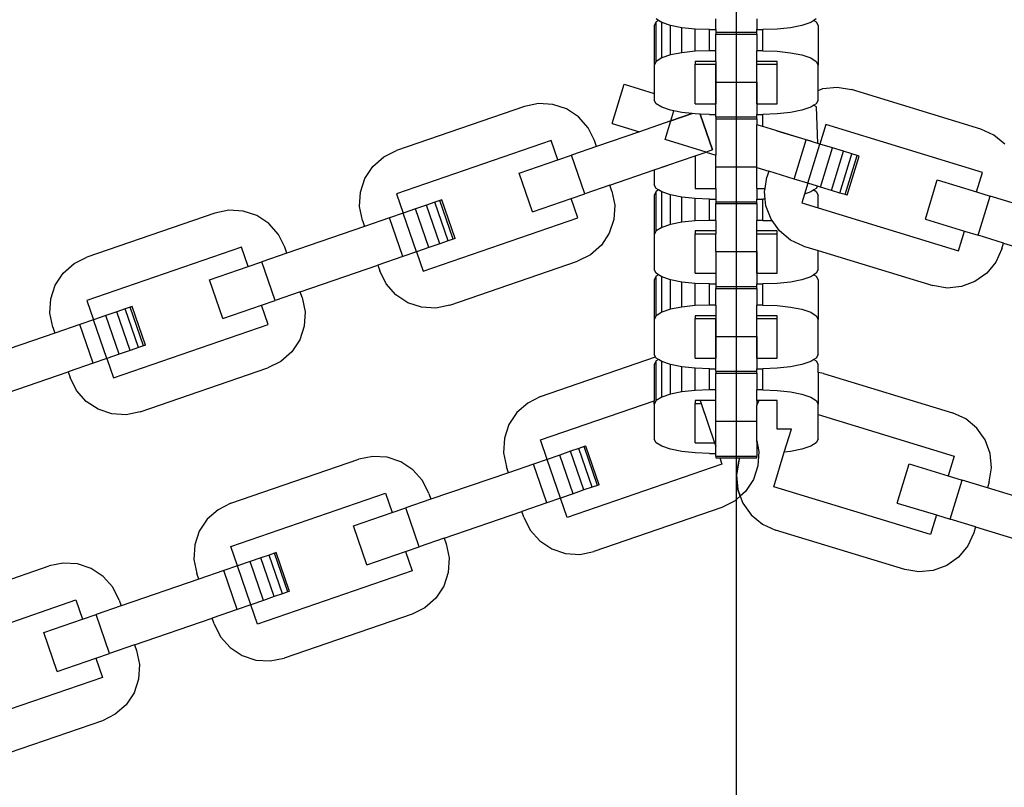
# Model space of a CAD drawing. Units: millimetres. Extents: x -11409 to 10600, y -16535 to 14169.
# Drawn here: x -895 to -795, y -12299 to -12222 of the extents above; entities that cross this region are included whole.
import ezdxf

# ---------------------------------------------------------------- set-up
doc = ezdxf.new("R2010")
doc.units = ezdxf.units.MM

msp = doc.modelspace()

# ---------------------------------------------------------------- linework, layer by layer
for p, q in [((-822.154, -12176.748), (-822.154, -12409.656)), ((-830.239, -12221.873), (-830.43, -12222.247)), ((-830.43, -12222.247), (-830.43, -12226.244)), ((-830.009, -12221.729), (-830.239, -12221.585)), ((-830.009, -12221.729), (-830.239, -12221.873)), ((-830.239, -12225.87), (-830.239, -12221.873)), ((-829.681, -12221.933), (-830.009, -12221.729)), ((-828.793, -12222.233), (-829.681, -12221.933)), ((-829.681, -12225.521), (-829.681, -12221.933)), ((-827.636, -12222.463), (-828.793, -12222.233)), ((-828.793, -12225.222), (-828.793, -12222.233)), ((-824.223, -12222.656), (-824.223, -12221.585)), ((-820.085, -12221.585), (-820.085, -12222.656)), ((-815.514, -12222.233), (-816.671, -12222.463)), ((-814.626, -12221.933), (-815.514, -12222.233)), ((-814.299, -12221.729), (-814.626, -12221.933)), ((-814.068, -12221.585), (-814.299, -12221.729)), ((-814.299, -12221.729), (-814.068, -12221.873)), ((-814.068, -12221.873), (-813.878, -12222.247)), ((-813.878, -12222.247), (-813.878, -12226.244)), ((-826.289, -12222.607), (-827.636, -12222.463)), ((-827.636, -12224.992), (-827.636, -12222.463)), ((-824.843, -12222.656), (-826.289, -12222.607)), ((-826.289, -12224.848), (-826.289, -12222.607)), ((-824.843, -12222.656), (-824.223, -12222.656)), ((-824.843, -12224.798), (-824.843, -12222.656)), ((-824.223, -12222.656), (-824.223, -12222.922)), ((-824.223, -12222.922), (-824.223, -12223.112)), ((-824.223, -12222.922), (-820.085, -12222.922)), ((-824.223, -12223.112), (-820.085, -12223.112)), ((-824.223, -12224.798), (-824.223, -12223.112)), ((-820.085, -12222.656), (-819.464, -12222.656)), ((-820.085, -12222.922), (-820.085, -12222.656)), ((-820.085, -12223.112), (-820.085, -12222.922)), ((-820.085, -12223.112), (-820.085, -12224.798)), ((-818.018, -12222.607), (-819.464, -12222.656)), ((-819.464, -12224.798), (-819.464, -12222.656)), ((-816.671, -12222.463), (-818.018, -12222.607)), ((-828.793, -12225.222), (-829.681, -12225.521)), ((-827.636, -12224.992), (-828.793, -12225.222)), ((-826.289, -12224.848), (-827.636, -12224.992)), ((-824.843, -12224.798), (-826.289, -12224.848)), ((-824.223, -12224.798), (-824.843, -12224.798)), ((-824.223, -12225.869), (-824.223, -12224.798)), ((-819.464, -12224.798), (-820.085, -12224.798)), ((-820.085, -12225.869), (-820.085, -12224.798)), ((-819.464, -12224.798), (-818.018, -12224.848)), ((-818.018, -12224.848), (-816.671, -12224.992)), ((-816.671, -12224.992), (-815.514, -12225.222)), ((-815.514, -12225.222), (-814.626, -12225.521)), ((-830.239, -12225.87), (-830.43, -12226.244)), ((-830.43, -12226.244), (-830.43, -12229.111)), ((-829.681, -12225.521), (-830.239, -12225.87)), ((-824.223, -12225.869), (-826.292, -12225.869)), ((-826.292, -12225.869), (-826.292, -12226.156)), ((-826.292, -12226.156), (-824.223, -12226.156)), ((-826.292, -12230.153), (-826.292, -12226.156)), ((-824.223, -12225.869), (-824.223, -12226.156)), ((-824.223, -12227.956), (-824.223, -12226.156)), ((-824.223, -12226.156), (-824.223, -12230.153)), ((-818.016, -12225.869), (-820.085, -12225.869)), ((-820.085, -12226.156), (-820.085, -12225.869)), ((-820.085, -12226.156), (-818.016, -12226.156)), ((-820.085, -12227.956), (-820.085, -12226.156)), ((-820.085, -12230.153), (-820.085, -12226.156)), ((-818.016, -12226.156), (-818.016, -12225.869)), ((-818.016, -12230.153), (-818.016, -12226.156)), ((-814.626, -12225.521), (-814.068, -12225.87)), ((-814.068, -12225.87), (-813.878, -12226.244)), ((-813.878, -12228.797), (-813.878, -12226.244)), ((-834.693, -12232.135), (-833.483, -12228.178)), ((-833.483, -12228.178), (-830.43, -12229.111)), ((-824.223, -12227.956), (-820.085, -12227.956)), ((-824.223, -12230.153), (-824.223, -12227.956)), ((-820.085, -12227.956), (-820.085, -12230.153)), ((-830.43, -12229.111), (-830.43, -12229.778)), ((-813.878, -12228.797), (-813.387, -12228.614)), ((-813.878, -12229.778), (-813.878, -12228.797)), ((-813.387, -12228.614), (-811.936, -12228.474)), ((-811.936, -12228.474), (-810.498, -12228.714)), ((-797.439, -12232.707), (-810.498, -12228.714)), ((-842.139, -12230.129), (-843.568, -12230.419)), ((-840.684, -12230.218), (-842.139, -12230.129)), ((-839.301, -12230.68), (-840.684, -12230.218)), ((-830.239, -12230.152), (-830.43, -12229.778)), ((-829.681, -12230.501), (-830.239, -12230.152)), ((-826.292, -12230.153), (-824.223, -12230.153)), ((-824.223, -12231.224), (-824.223, -12230.153)), ((-820.085, -12230.153), (-818.016, -12230.153)), ((-820.085, -12230.153), (-820.085, -12231.224)), ((-814.299, -12230.297), (-814.626, -12230.501)), ((-814.068, -12230.152), (-814.299, -12230.297)), ((-814.299, -12230.297), (-814.068, -12230.441)), ((-813.878, -12229.778), (-814.068, -12230.152)), ((-843.568, -12230.419), (-856.479, -12234.865)), ((-838.085, -12231.485), (-839.301, -12230.68)), ((-828.793, -12230.801), (-829.681, -12230.501)), ((-828.463, -12230.866), (-828.793, -12230.801)), ((-828.776, -12231.891), (-828.463, -12230.866)), ((-826.601, -12231.141), (-828.776, -12231.891)), ((-828.776, -12231.891), (-826.601, -12231.141)), ((-827.636, -12231.03), (-828.463, -12230.866)), ((-826.601, -12231.141), (-827.636, -12231.03)), ((-826.289, -12231.175), (-826.601, -12231.141)), ((-825.797, -12231.192), (-826.289, -12231.175)), ((-824.551, -12234.812), (-825.797, -12231.192)), ((-824.843, -12231.224), (-825.797, -12231.192)), ((-825.797, -12231.192), (-824.551, -12234.812)), ((-824.843, -12231.224), (-824.223, -12231.224)), ((-824.223, -12231.49), (-824.223, -12231.224)), ((-820.085, -12231.224), (-819.464, -12231.224)), ((-820.085, -12231.49), (-820.085, -12231.224)), ((-818.018, -12231.175), (-819.464, -12231.224)), ((-819.464, -12232.464), (-819.464, -12231.224)), ((-816.671, -12231.03), (-818.018, -12231.175)), ((-815.514, -12230.801), (-816.671, -12231.03)), ((-814.626, -12230.501), (-815.514, -12230.801)), ((-814.068, -12230.45), (-813.942, -12234.152)), ((-837.119, -12232.577), (-838.085, -12231.485)), ((-834.693, -12232.135), (-831.935, -12232.978)), ((-828.776, -12231.891), (-831.935, -12232.978)), ((-829.35, -12233.768), (-828.776, -12231.891)), ((-829.35, -12233.768), (-828.776, -12231.891)), ((-824.223, -12231.49), (-824.223, -12231.68)), ((-824.223, -12231.49), (-820.085, -12231.49)), ((-824.223, -12231.68), (-820.085, -12231.68)), ((-824.223, -12231.68), (-824.223, -12235.336)), ((-820.085, -12231.68), (-820.085, -12231.49)), ((-820.085, -12231.68), (-820.085, -12232.274)), ((-819.464, -12232.464), (-820.085, -12232.274)), ((-820.085, -12236.523), (-820.085, -12232.274)), ((-819.464, -12232.464), (-820.085, -12232.274)), ((-813.092, -12232.248), (-813.7, -12234.226)), ((-797.264, -12237.087), (-813.092, -12232.248)), ((-836.468, -12233.882), (-837.119, -12232.577)), ((-831.935, -12232.978), (-836.266, -12234.469)), ((-815.082, -12233.803), (-819.464, -12232.464)), ((-816.671, -12233.318), (-818.018, -12232.906)), ((-815.514, -12233.671), (-816.671, -12233.318)), ((-796.112, -12233.312), (-797.439, -12232.707)), ((-794.987, -12234.239), (-796.112, -12233.312)), ((-840.852, -12233.86), (-856.502, -12239.249)), ((-840.178, -12235.816), (-840.852, -12233.86)), ((-836.266, -12234.469), (-836.468, -12233.882)), ((-825.202, -12235.036), (-829.35, -12233.768)), ((-825.202, -12235.036), (-829.35, -12233.768)), ((-816.292, -12237.76), (-815.082, -12233.803)), ((-814.626, -12233.943), (-815.514, -12233.671)), ((-813.7, -12234.226), (-815.082, -12233.803)), ((-814.909, -12238.183), (-813.7, -12234.226)), ((-814.518, -12233.976), (-814.626, -12233.943)), ((-812.411, -12234.62), (-813.7, -12234.226)), ((-857.785, -12235.516), (-856.479, -12234.865)), ((-840.178, -12235.816), (-838.809, -12235.345)), ((-836.266, -12234.469), (-838.809, -12235.345)), ((-837.462, -12239.257), (-838.809, -12235.345)), ((-826.292, -12235.411), (-825.202, -12235.036)), ((-824.551, -12234.812), (-825.202, -12235.036)), ((-824.551, -12234.812), (-825.202, -12235.036)), ((-825.202, -12235.036), (-824.223, -12235.336)), ((-824.223, -12236.523), (-824.223, -12235.336)), ((-813.621, -12238.577), (-812.411, -12234.62)), ((-812.515, -12238.915), (-811.305, -12234.958)), ((-811.305, -12234.958), (-812.411, -12234.62)), ((-811.666, -12239.175), (-810.456, -12235.218)), ((-810.456, -12235.218), (-811.305, -12234.958)), ((-809.922, -12235.381), (-810.456, -12235.218)), ((-858.877, -12236.482), (-857.785, -12235.516)), ((-844.091, -12237.164), (-840.178, -12235.816)), ((-830.43, -12236.836), (-826.292, -12235.411)), ((-826.292, -12235.411), (-826.292, -12238.721)), ((-811.132, -12239.338), (-809.922, -12235.381)), ((-810.95, -12239.394), (-809.74, -12235.436)), ((-809.74, -12235.436), (-809.922, -12235.381)), ((-859.682, -12237.698), (-858.877, -12236.482)), ((-842.744, -12241.076), (-844.091, -12237.164)), ((-834.919, -12238.382), (-830.43, -12236.836)), ((-830.43, -12236.836), (-829.126, -12236.387)), ((-830.43, -12236.836), (-830.43, -12238.346)), ((-824.223, -12236.523), (-820.085, -12236.523)), ((-824.223, -12238.721), (-824.223, -12236.523)), ((-820.085, -12236.601), (-820.085, -12236.523)), ((-820.085, -12236.601), (-818.864, -12236.974)), ((-820.085, -12238.721), (-820.085, -12236.601)), ((-820.085, -12238.721), (-820.085, -12236.601)), ((-818.864, -12236.974), (-819.046, -12237.568)), ((-816.292, -12237.76), (-818.864, -12236.974)), ((-797.867, -12239.067), (-797.264, -12237.087)), ((-860.144, -12239.081), (-859.682, -12237.698)), ((-830.239, -12238.72), (-830.43, -12238.346)), ((-819.239, -12238.721), (-819.046, -12237.568)), ((-814.909, -12238.183), (-816.292, -12237.76)), ((-814.909, -12238.183), (-815.241, -12239.276)), ((-813.945, -12238.478), (-814.909, -12238.183)), ((-803.036, -12241.813), (-801.826, -12237.856)), ((-801.826, -12237.856), (-797.867, -12239.067)), ((-860.233, -12240.536), (-860.144, -12239.081)), ((-856.502, -12239.249), (-855.828, -12241.205)), ((-838.831, -12239.729), (-837.462, -12239.257)), ((-834.919, -12238.382), (-837.462, -12239.257)), ((-834.717, -12238.969), (-834.919, -12238.382)), ((-834.717, -12238.969), (-834.426, -12240.398)), ((-830.239, -12239.008), (-830.43, -12239.383)), ((-830.009, -12238.864), (-830.239, -12238.72)), ((-830.009, -12238.864), (-830.239, -12239.008)), ((-830.239, -12243.005), (-830.239, -12239.008)), ((-829.681, -12239.069), (-830.009, -12238.864)), ((-829.681, -12242.657), (-829.681, -12239.069)), ((-828.793, -12239.368), (-829.681, -12239.069)), ((-826.292, -12238.721), (-824.223, -12238.721)), ((-824.223, -12238.721), (-824.223, -12239.792)), ((-820.085, -12238.721), (-819.239, -12238.721)), ((-820.085, -12238.721), (-820.085, -12239.792)), ((-819.286, -12239.006), (-819.239, -12238.721)), ((-819.212, -12239.783), (-819.286, -12239.006)), ((-815.241, -12239.276), (-815.512, -12240.162)), ((-814.626, -12239.069), (-815.241, -12239.276)), ((-814.299, -12238.864), (-814.626, -12239.069)), ((-814.068, -12238.72), (-814.299, -12238.864)), ((-814.299, -12238.864), (-814.068, -12239.008)), ((-813.945, -12238.478), (-814.068, -12238.72)), ((-814.068, -12239.008), (-813.878, -12239.383)), ((-813.621, -12238.577), (-813.945, -12238.478)), ((-812.515, -12238.915), (-813.621, -12238.577)), ((-811.666, -12239.175), (-812.515, -12238.915)), ((-811.132, -12239.338), (-811.666, -12239.175)), ((-810.95, -12239.394), (-811.132, -12239.338)), ((-797.867, -12239.067), (-796.484, -12239.489)), ((-852.623, -12240.102), (-853.463, -12240.391)), ((-852.096, -12239.92), (-852.623, -12240.102)), ((-851.276, -12244.014), (-852.623, -12240.102)), ((-851.916, -12239.858), (-852.096, -12239.92)), ((-850.748, -12243.832), (-852.096, -12239.92)), ((-850.568, -12243.77), (-851.916, -12239.858)), ((-842.744, -12241.076), (-838.831, -12239.729)), ((-838.158, -12241.685), (-838.831, -12239.729)), ((-830.43, -12239.383), (-830.43, -12243.38)), ((-828.793, -12242.357), (-828.793, -12239.368)), ((-827.636, -12239.598), (-828.793, -12239.368)), ((-827.636, -12242.127), (-827.636, -12239.598)), ((-826.289, -12239.743), (-827.636, -12239.598)), ((-826.289, -12241.983), (-826.289, -12239.743)), ((-824.843, -12239.792), (-826.289, -12239.743)), ((-824.843, -12241.934), (-824.843, -12239.792)), ((-824.843, -12239.792), (-824.223, -12239.792)), ((-824.223, -12239.792), (-824.223, -12240.057)), ((-824.223, -12240.057), (-824.223, -12240.248)), ((-824.223, -12240.057), (-820.085, -12240.057)), ((-824.223, -12240.248), (-820.085, -12240.248)), ((-824.223, -12241.934), (-824.223, -12240.248)), ((-820.085, -12239.792), (-819.464, -12239.792)), ((-820.085, -12240.057), (-820.085, -12239.792)), ((-820.085, -12240.248), (-820.085, -12240.057)), ((-820.085, -12240.248), (-820.085, -12241.934)), ((-819.212, -12239.783), (-819.464, -12239.792)), ((-819.464, -12241.934), (-819.464, -12239.792)), ((-819.147, -12240.457), (-819.212, -12239.783)), ((-815.512, -12240.162), (-813.878, -12240.662)), ((-813.878, -12240.662), (-813.878, -12239.383)), ((-797.694, -12243.446), (-796.484, -12239.489)), ((-793.912, -12240.276), (-796.484, -12239.489)), ((-874.868, -12241.197), (-887.779, -12245.642)), ((-873.439, -12240.906), (-874.868, -12241.197)), ((-871.983, -12240.995), (-873.439, -12240.906)), ((-870.601, -12241.458), (-871.983, -12240.995)), ((-859.943, -12241.965), (-860.233, -12240.536)), ((-855.828, -12241.205), (-857.197, -12241.677)), ((-854.557, -12240.767), (-855.828, -12241.205)), ((-854.481, -12245.118), (-855.828, -12241.205)), ((-853.463, -12240.391), (-854.557, -12240.767)), ((-853.209, -12244.68), (-854.557, -12240.767)), ((-852.115, -12244.303), (-853.463, -12240.391)), ((-834.426, -12240.398), (-834.515, -12241.853)), ((-818.636, -12241.823), (-819.147, -12240.457)), ((-813.878, -12240.662), (-799.684, -12245.002)), ((-869.384, -12242.263), (-870.601, -12241.458)), ((-868.418, -12243.355), (-869.384, -12242.263)), ((-859.943, -12241.965), (-859.741, -12242.552)), ((-857.197, -12241.677), (-859.741, -12242.552)), ((-855.85, -12245.589), (-857.197, -12241.677)), ((-853.807, -12247.074), (-838.158, -12241.685)), ((-834.515, -12241.853), (-834.978, -12243.236)), ((-827.636, -12242.127), (-828.793, -12242.357)), ((-826.289, -12241.983), (-827.636, -12242.127)), ((-824.843, -12241.934), (-826.289, -12241.983)), ((-824.223, -12241.934), (-824.843, -12241.934)), ((-824.223, -12241.934), (-824.223, -12243.005)), ((-819.464, -12241.934), (-820.085, -12241.934)), ((-820.085, -12243.005), (-820.085, -12241.934)), ((-819.464, -12241.934), (-818.535, -12241.965)), ((-818.535, -12241.965), (-818.636, -12241.823)), ((-817.789, -12243.011), (-818.535, -12241.965)), ((-803.036, -12241.813), (-799.076, -12243.024)), ((-859.741, -12242.552), (-867.565, -12245.247)), ((-834.978, -12243.236), (-835.782, -12244.452)), ((-830.239, -12243.005), (-830.43, -12243.38)), ((-829.681, -12242.657), (-830.239, -12243.005)), ((-828.793, -12242.357), (-829.681, -12242.657)), ((-824.223, -12243.005), (-826.292, -12243.005)), ((-826.292, -12243.005), (-826.292, -12243.292)), ((-826.292, -12243.292), (-824.223, -12243.292)), ((-826.292, -12247.289), (-826.292, -12243.292)), ((-824.223, -12243.005), (-824.223, -12243.292)), ((-824.223, -12245.091), (-824.223, -12243.292)), ((-820.085, -12243.292), (-820.085, -12243.005)), ((-818.016, -12243.005), (-820.085, -12243.005)), ((-820.085, -12243.292), (-818.016, -12243.292)), ((-820.085, -12245.091), (-820.085, -12243.292)), ((-820.085, -12247.289), (-820.085, -12243.292)), ((-818.016, -12243.292), (-818.016, -12243.005)), ((-818.016, -12247.289), (-818.016, -12243.292)), ((-816.664, -12243.938), (-817.789, -12243.011)), ((-799.684, -12245.002), (-799.076, -12243.024)), ((-799.076, -12243.024), (-797.694, -12243.446)), ((-867.768, -12244.66), (-868.418, -12243.355)), ((-852.115, -12244.303), (-853.209, -12244.68)), ((-851.276, -12244.014), (-852.115, -12244.303)), ((-850.748, -12243.832), (-851.276, -12244.014)), ((-850.568, -12243.77), (-850.748, -12243.832)), ((-830.43, -12243.38), (-830.43, -12246.914)), ((-815.337, -12244.543), (-816.664, -12243.938)), ((-795.122, -12244.233), (-797.694, -12243.446)), ((-795.303, -12244.826), (-795.122, -12244.233)), ((-795.122, -12244.233), (-787.208, -12246.652)), ((-872.151, -12244.638), (-887.801, -12250.026)), ((-871.478, -12246.594), (-872.151, -12244.638)), ((-867.565, -12245.247), (-870.109, -12246.122)), ((-867.565, -12245.247), (-867.768, -12244.66)), ((-854.481, -12245.118), (-855.85, -12245.589)), ((-853.209, -12244.68), (-854.481, -12245.118)), ((-854.481, -12245.118), (-853.807, -12247.074)), ((-835.782, -12244.452), (-836.875, -12245.418)), ((-824.223, -12245.091), (-820.085, -12245.091)), ((-824.223, -12245.091), (-824.223, -12247.289)), ((-820.085, -12245.091), (-820.085, -12247.289)), ((-815.337, -12244.543), (-813.878, -12244.989)), ((-813.878, -12246.914), (-813.878, -12244.989)), ((-813.878, -12244.989), (-802.278, -12248.535)), ((-795.303, -12244.826), (-795.908, -12246.153)), ((-890.176, -12247.259), (-889.084, -12246.293)), ((-889.084, -12246.293), (-887.779, -12245.642)), ((-871.478, -12246.594), (-870.109, -12246.122)), ((-868.761, -12250.035), (-870.109, -12246.122)), ((-855.85, -12245.589), (-858.393, -12246.465)), ((-851.091, -12250.515), (-838.18, -12246.069)), ((-836.875, -12245.418), (-838.18, -12246.069)), ((-795.908, -12246.153), (-796.835, -12247.279)), ((-890.981, -12248.475), (-890.176, -12247.259)), ((-875.39, -12247.941), (-871.478, -12246.594)), ((-866.218, -12249.159), (-858.393, -12246.465)), ((-858.393, -12246.465), (-858.191, -12247.052)), ((-857.541, -12248.357), (-858.191, -12247.052)), ((-830.239, -12247.288), (-830.43, -12246.914)), ((-830.009, -12247.432), (-830.239, -12247.288)), ((-826.292, -12247.289), (-824.223, -12247.289)), ((-824.223, -12247.289), (-824.223, -12248.359)), ((-820.085, -12247.289), (-818.016, -12247.289)), ((-820.085, -12247.289), (-820.085, -12248.359)), ((-814.068, -12247.288), (-814.299, -12247.432)), ((-813.878, -12246.914), (-814.068, -12247.288)), ((-796.835, -12247.279), (-798.023, -12248.125)), ((-874.043, -12251.853), (-875.39, -12247.941)), ((-830.239, -12247.576), (-830.43, -12247.95)), ((-830.43, -12247.95), (-830.43, -12251.947)), ((-830.009, -12247.432), (-830.239, -12247.576)), ((-830.239, -12251.573), (-830.239, -12247.576)), ((-829.681, -12247.637), (-830.009, -12247.432)), ((-829.681, -12251.224), (-829.681, -12247.637)), ((-828.793, -12247.936), (-829.681, -12247.637)), ((-828.793, -12250.925), (-828.793, -12247.936)), ((-827.636, -12248.166), (-828.793, -12247.936)), ((-827.636, -12250.695), (-827.636, -12248.166)), ((-826.289, -12248.31), (-827.636, -12248.166)), ((-816.671, -12248.166), (-818.018, -12248.31)), ((-815.514, -12247.936), (-816.671, -12248.166)), ((-814.626, -12247.637), (-815.514, -12247.936)), ((-814.299, -12247.432), (-814.626, -12247.637)), ((-814.299, -12247.432), (-814.068, -12247.576)), ((-814.068, -12247.576), (-813.878, -12247.95)), ((-813.878, -12247.95), (-813.878, -12251.947)), ((-798.023, -12248.125), (-799.389, -12248.636)), ((-891.444, -12249.858), (-890.981, -12248.475)), ((-866.218, -12249.159), (-868.761, -12250.035)), ((-866.016, -12249.746), (-866.218, -12249.159)), ((-856.574, -12249.449), (-857.541, -12248.357)), ((-826.289, -12250.551), (-826.289, -12248.31)), ((-824.843, -12248.359), (-826.289, -12248.31)), ((-824.843, -12250.501), (-824.843, -12248.359)), ((-824.843, -12248.359), (-824.223, -12248.359)), ((-824.223, -12248.359), (-824.223, -12248.625)), ((-824.223, -12248.625), (-824.223, -12248.816)), ((-824.223, -12248.625), (-820.085, -12248.625)), ((-824.223, -12248.816), (-820.085, -12248.816)), ((-824.223, -12250.501), (-824.223, -12248.816)), ((-820.085, -12248.359), (-819.464, -12248.359)), ((-820.085, -12248.625), (-820.085, -12248.359)), ((-820.085, -12248.816), (-820.085, -12248.625)), ((-820.085, -12248.816), (-820.085, -12250.501)), ((-818.018, -12248.31), (-819.464, -12248.359)), ((-819.464, -12250.501), (-819.464, -12248.359)), ((-800.84, -12248.776), (-802.278, -12248.535)), ((-799.389, -12248.636), (-800.84, -12248.776)), ((-891.533, -12251.314), (-891.444, -12249.858)), ((-887.801, -12250.026), (-887.13, -12251.983)), ((-870.131, -12250.506), (-868.761, -12250.035)), ((-866.016, -12249.746), (-865.725, -12251.175)), ((-855.358, -12250.254), (-856.574, -12249.449)), ((-853.975, -12250.716), (-855.358, -12250.254)), ((-884.762, -12251.168), (-885.856, -12251.545)), ((-883.923, -12250.879), (-884.762, -12251.168)), ((-883.415, -12255.08), (-884.762, -12251.168)), ((-883.395, -12250.697), (-883.923, -12250.879)), ((-882.576, -12254.791), (-883.923, -12250.879)), ((-883.215, -12250.635), (-883.395, -12250.697)), ((-882.048, -12254.61), (-883.395, -12250.697)), ((-881.868, -12254.548), (-883.215, -12250.635)), ((-874.043, -12251.853), (-870.131, -12250.506)), ((-869.457, -12252.462), (-870.131, -12250.506)), ((-865.725, -12251.175), (-865.815, -12252.631)), ((-852.52, -12250.806), (-853.975, -12250.716)), ((-851.091, -12250.515), (-852.52, -12250.806)), ((-829.681, -12251.224), (-830.239, -12251.573)), ((-828.793, -12250.925), (-829.681, -12251.224)), ((-827.636, -12250.695), (-828.793, -12250.925)), ((-826.289, -12250.551), (-827.636, -12250.695)), ((-824.843, -12250.501), (-826.289, -12250.551)), ((-824.223, -12250.501), (-824.843, -12250.501)), ((-824.223, -12250.501), (-824.223, -12251.572)), ((-819.464, -12250.501), (-820.085, -12250.501)), ((-820.085, -12251.572), (-820.085, -12250.501)), ((-819.464, -12250.501), (-818.018, -12250.551)), ((-818.018, -12250.551), (-816.671, -12250.695)), ((-816.671, -12250.695), (-815.514, -12250.925)), ((-815.514, -12250.925), (-814.626, -12251.224)), ((-814.626, -12251.224), (-814.068, -12251.573)), ((-891.242, -12252.743), (-891.533, -12251.314)), ((-887.13, -12251.983), (-888.497, -12252.454)), ((-885.856, -12251.545), (-887.13, -12251.983)), ((-885.783, -12255.896), (-887.13, -12251.983)), ((-884.509, -12255.457), (-885.856, -12251.545)), ((-830.239, -12251.573), (-830.43, -12251.947)), ((-830.43, -12251.947), (-830.43, -12255.481)), ((-824.223, -12251.572), (-826.292, -12251.572)), ((-826.292, -12251.572), (-826.292, -12251.859)), ((-826.292, -12251.859), (-824.223, -12251.859)), ((-826.292, -12255.856), (-826.292, -12251.859)), ((-824.223, -12251.572), (-824.223, -12251.859)), ((-824.223, -12253.659), (-824.223, -12251.859)), ((-824.223, -12251.859), (-824.223, -12255.856)), ((-818.016, -12251.572), (-820.085, -12251.572)), ((-820.085, -12251.859), (-820.085, -12251.572)), ((-820.085, -12251.859), (-818.016, -12251.859)), ((-820.085, -12253.659), (-820.085, -12251.859)), ((-820.085, -12255.856), (-820.085, -12251.859)), ((-818.016, -12251.859), (-818.016, -12251.572)), ((-818.016, -12255.856), (-818.016, -12251.859)), ((-814.068, -12251.573), (-813.878, -12251.947)), ((-813.878, -12255.481), (-813.878, -12251.947)), ((-891.242, -12252.743), (-891.04, -12253.33)), ((-888.497, -12252.454), (-891.04, -12253.33)), ((-887.15, -12256.366), (-888.497, -12252.454)), ((-885.107, -12257.851), (-869.457, -12252.462)), ((-865.815, -12252.631), (-866.277, -12254.013)), ((-891.04, -12253.33), (-898.865, -12256.024)), ((-866.277, -12254.013), (-867.082, -12255.229)), ((-824.223, -12253.659), (-820.085, -12253.659)), ((-824.223, -12255.856), (-824.223, -12253.659)), ((-820.085, -12253.659), (-820.085, -12255.856)), ((-883.415, -12255.08), (-884.509, -12255.457)), ((-882.576, -12254.791), (-883.415, -12255.08)), ((-882.048, -12254.61), (-882.576, -12254.791)), ((-881.868, -12254.548), (-882.048, -12254.61)), ((-867.082, -12255.229), (-868.174, -12256.196)), ((-885.783, -12255.896), (-887.15, -12256.366)), ((-884.509, -12255.457), (-885.783, -12255.896)), ((-885.783, -12255.896), (-885.107, -12257.851)), ((-868.174, -12256.196), (-869.479, -12256.846)), ((-841.919, -12259.746), (-830.296, -12255.744)), ((-830.296, -12255.744), (-830.43, -12255.481)), ((-830.239, -12256.144), (-830.43, -12256.518)), ((-830.239, -12255.856), (-830.296, -12255.744)), ((-830.009, -12256), (-830.239, -12255.856)), ((-830.009, -12256), (-830.239, -12256.144)), ((-830.239, -12260.141), (-830.239, -12256.144)), ((-829.681, -12256.204), (-830.009, -12256)), ((-828.793, -12256.504), (-829.681, -12256.204)), ((-829.681, -12259.792), (-829.681, -12256.204)), ((-826.292, -12255.856), (-824.223, -12255.856)), ((-824.223, -12256.927), (-824.223, -12255.856)), ((-820.085, -12255.856), (-818.016, -12255.856)), ((-820.085, -12255.856), (-820.085, -12256.927)), ((-814.626, -12256.204), (-815.514, -12256.504)), ((-814.299, -12256), (-814.626, -12256.204)), ((-814.068, -12255.856), (-814.299, -12256)), ((-814.299, -12256), (-814.068, -12256.144)), ((-813.878, -12255.481), (-814.068, -12255.856)), ((-814.068, -12256.144), (-813.878, -12256.518)), ((-897.518, -12259.936), (-889.693, -12257.242)), ((-887.15, -12256.366), (-889.693, -12257.242)), ((-889.693, -12257.242), (-889.491, -12257.829)), ((-882.39, -12261.292), (-869.479, -12256.846)), ((-830.43, -12256.518), (-830.43, -12260.166)), ((-827.636, -12256.734), (-828.793, -12256.504)), ((-828.793, -12259.493), (-828.793, -12256.504)), ((-826.289, -12256.878), (-827.636, -12256.734)), ((-827.636, -12259.263), (-827.636, -12256.734)), ((-824.843, -12256.927), (-826.289, -12256.878)), ((-826.289, -12259.118), (-826.289, -12256.878)), ((-824.843, -12256.927), (-824.223, -12256.927)), ((-824.843, -12259.069), (-824.843, -12256.927)), ((-824.223, -12257.193), (-824.223, -12256.927)), ((-824.223, -12257.193), (-824.223, -12257.383)), ((-824.223, -12257.193), (-820.085, -12257.193)), ((-820.085, -12256.927), (-819.464, -12256.927)), ((-820.085, -12257.193), (-820.085, -12256.927)), ((-820.085, -12257.383), (-820.085, -12257.193)), ((-818.018, -12256.878), (-819.464, -12256.927)), ((-819.464, -12259.069), (-819.464, -12256.927)), ((-816.671, -12256.734), (-818.018, -12256.878)), ((-815.514, -12256.504), (-816.671, -12256.734)), ((-813.878, -12257.313), (-813.878, -12256.518)), ((-888.84, -12259.134), (-889.491, -12257.829)), ((-824.223, -12257.383), (-820.085, -12257.383)), ((-824.223, -12259.069), (-824.223, -12257.383)), ((-820.085, -12257.383), (-820.085, -12259.069)), ((-813.343, -12257.402), (-813.878, -12257.313)), ((-813.878, -12257.313), (-813.878, -12260.515)), ((-813.343, -12257.402), (-800.285, -12261.395)), ((-887.874, -12260.226), (-888.84, -12259.134)), ((-826.289, -12259.118), (-827.636, -12259.263)), ((-824.843, -12259.069), (-826.289, -12259.118)), ((-824.223, -12259.069), (-824.843, -12259.069)), ((-824.223, -12260.14), (-824.223, -12259.069)), ((-819.464, -12259.069), (-820.085, -12259.069)), ((-820.085, -12260.14), (-820.085, -12259.069)), ((-819.464, -12259.069), (-818.018, -12259.118)), ((-818.018, -12259.118), (-816.671, -12259.263)), ((-886.658, -12261.031), (-887.874, -12260.226)), ((-841.919, -12259.746), (-843.224, -12260.397)), ((-841.941, -12264.13), (-830.43, -12260.166)), ((-830.239, -12260.141), (-830.43, -12260.515)), ((-830.43, -12260.515), (-830.43, -12260.166)), ((-829.681, -12259.792), (-830.239, -12260.141)), ((-828.793, -12259.493), (-829.681, -12259.792)), ((-827.636, -12259.263), (-828.793, -12259.493)), ((-826.292, -12260.14), (-826.292, -12260.427)), ((-825.81, -12260.14), (-826.292, -12260.14)), ((-824.223, -12260.14), (-825.81, -12260.14)), ((-825.81, -12260.14), (-825.711, -12260.427)), ((-824.223, -12262.226), (-824.223, -12260.14)), ((-819.876, -12260.14), (-820.085, -12260.14)), ((-820.085, -12260.14), (-820.085, -12260.427)), ((-819.876, -12260.14), (-820.007, -12260.427)), ((-818.016, -12260.14), (-819.876, -12260.14)), ((-818.016, -12263.025), (-818.016, -12260.14)), ((-816.671, -12259.263), (-815.514, -12259.493)), ((-815.514, -12259.493), (-814.626, -12259.792)), ((-814.626, -12259.792), (-814.068, -12260.141)), ((-814.068, -12260.141), (-813.878, -12260.515)), ((-885.275, -12261.494), (-886.658, -12261.031)), ((-843.224, -12260.397), (-844.317, -12261.363)), ((-830.43, -12260.515), (-830.43, -12264.049)), ((-826.292, -12260.427), (-825.711, -12260.427)), ((-826.292, -12264.424), (-826.292, -12260.427)), ((-825.711, -12260.427), (-824.335, -12264.424)), ((-820.085, -12260.427), (-820.007, -12260.427)), ((-820.007, -12260.427), (-820.085, -12260.599)), ((-820.085, -12260.427), (-820.085, -12260.599)), ((-820.085, -12262.226), (-820.085, -12260.599)), ((-813.878, -12261.566), (-813.878, -12260.515)), ((-883.819, -12261.583), (-885.275, -12261.494)), ((-882.39, -12261.292), (-883.819, -12261.583)), ((-844.317, -12261.363), (-845.121, -12262.579)), ((-824.223, -12262.226), (-820.085, -12262.226)), ((-824.223, -12264.75), (-824.223, -12262.226)), ((-820.085, -12264.315), (-820.085, -12262.226)), ((-813.878, -12264.049), (-813.878, -12261.566)), ((-813.878, -12261.566), (-800.11, -12265.775)), ((-798.958, -12261.999), (-800.285, -12261.395)), ((-797.832, -12262.927), (-798.958, -12261.999)), ((-845.121, -12262.579), (-845.584, -12263.962)), ((-816.577, -12263.025), (-818.016, -12263.025)), ((-817.293, -12265.368), (-816.577, -12263.025)), ((-796.986, -12264.114), (-797.832, -12262.927)), ((-845.584, -12263.962), (-845.673, -12265.418)), ((-841.27, -12266.087), (-841.941, -12264.13)), ((-830.239, -12264.423), (-830.43, -12264.049)), ((-820.085, -12264.202), (-819.866, -12265.279)), ((-813.878, -12264.049), (-814.068, -12264.423)), ((-796.475, -12265.48), (-796.986, -12264.114)), ((-838.063, -12264.983), (-838.902, -12265.272)), ((-837.535, -12264.801), (-838.063, -12264.983)), ((-836.716, -12268.895), (-838.063, -12264.983)), ((-837.355, -12264.739), (-837.535, -12264.801)), ((-836.188, -12268.714), (-837.535, -12264.801)), ((-836.008, -12268.652), (-837.355, -12264.739)), ((-829.681, -12264.772), (-830.239, -12264.423)), ((-828.793, -12265.071), (-829.681, -12264.772)), ((-827.636, -12265.301), (-828.793, -12265.071)), ((-826.292, -12264.424), (-824.335, -12264.424)), ((-824.335, -12264.424), (-824.223, -12264.75)), ((-824.223, -12265.495), (-824.223, -12264.75)), ((-820.085, -12264.315), (-819.866, -12265.279)), ((-820.085, -12264.315), (-820.085, -12265.761)), ((-815.514, -12265.071), (-816.671, -12265.301)), ((-814.626, -12264.772), (-815.514, -12265.071)), ((-814.068, -12264.423), (-814.626, -12264.772)), ((-873.219, -12270.524), (-860.308, -12266.078)), ((-858.879, -12265.787), (-860.308, -12266.078)), ((-857.423, -12265.876), (-858.879, -12265.787)), ((-856.04, -12266.339), (-857.423, -12265.876)), ((-845.673, -12265.418), (-845.382, -12266.847)), ((-841.27, -12266.087), (-842.637, -12266.558)), ((-839.996, -12265.649), (-841.27, -12266.087)), ((-839.923, -12270), (-841.27, -12266.087)), ((-838.902, -12265.272), (-839.996, -12265.649)), ((-838.649, -12269.561), (-839.996, -12265.649)), ((-837.555, -12269.184), (-838.902, -12265.272)), ((-826.289, -12265.446), (-827.636, -12265.301)), ((-824.843, -12265.495), (-826.289, -12265.446)), ((-824.843, -12265.495), (-824.223, -12265.495)), ((-824.223, -12265.761), (-824.223, -12265.495)), ((-824.223, -12265.761), (-824.223, -12265.951)), ((-824.223, -12265.761), (-820.085, -12265.761)), ((-824.223, -12265.951), (-823.809, -12265.951)), ((-823.809, -12265.951), (-823.597, -12266.566)), ((-823.809, -12265.951), (-821.798, -12265.951)), ((-821.891, -12266.255), (-821.798, -12265.951)), ((-821.891, -12266.255), (-821.798, -12265.951)), ((-821.798, -12265.951), (-820.085, -12265.951)), ((-820.085, -12265.951), (-820.085, -12265.761)), ((-819.866, -12265.279), (-819.955, -12266.735)), ((-819.866, -12265.279), (-819.955, -12266.735)), ((-818.357, -12268.85), (-817.293, -12265.368)), ((-816.671, -12265.301), (-817.293, -12265.368)), ((-800.11, -12265.775), (-800.714, -12267.754)), ((-796.335, -12266.932), (-796.475, -12265.48)), ((-854.824, -12267.144), (-856.04, -12266.339)), ((-853.858, -12268.236), (-854.824, -12267.144)), ((-845.18, -12267.434), (-845.382, -12266.847)), ((-842.637, -12266.558), (-845.18, -12267.434)), ((-841.29, -12270.47), (-842.637, -12266.558)), ((-823.597, -12266.566), (-839.247, -12271.955)), ((-821.891, -12266.255), (-822.132, -12267.693)), ((-822.132, -12267.693), (-821.891, -12266.255)), ((-819.955, -12266.735), (-820.417, -12268.117)), ((-819.955, -12266.735), (-820.417, -12268.117)), ((-805.881, -12270.501), (-804.671, -12266.544)), ((-804.671, -12266.544), (-800.714, -12267.754)), ((-796.576, -12268.37), (-796.335, -12266.932)), ((-845.18, -12267.434), (-853.005, -12270.128)), ((-822.132, -12267.693), (-821.992, -12269.145)), ((-821.992, -12269.145), (-822.132, -12267.693)), ((-820.417, -12268.117), (-821.222, -12269.333)), ((-820.417, -12268.117), (-821.222, -12269.333)), ((-800.714, -12267.754), (-799.329, -12268.177)), ((-800.539, -12272.134), (-799.329, -12268.177)), ((-796.757, -12268.963), (-799.329, -12268.177)), ((-853.207, -12269.541), (-853.858, -12268.236)), ((-837.555, -12269.184), (-838.649, -12269.561)), ((-836.716, -12268.895), (-837.555, -12269.184)), ((-836.188, -12268.714), (-836.716, -12268.895)), ((-836.008, -12268.652), (-836.188, -12268.714)), ((-821.992, -12269.145), (-821.748, -12269.798)), ((-821.748, -12269.798), (-821.992, -12269.145)), ((-802.529, -12273.689), (-818.357, -12268.85)), ((-796.576, -12268.37), (-796.757, -12268.963)), ((-788.843, -12271.383), (-796.757, -12268.963)), ((-873.241, -12274.908), (-857.591, -12269.519)), ((-857.591, -12269.519), (-856.915, -12271.474)), ((-853.005, -12270.128), (-855.548, -12271.004)), ((-853.207, -12269.541), (-853.005, -12270.128)), ((-839.923, -12270), (-841.29, -12270.47)), ((-838.649, -12269.561), (-839.923, -12270)), ((-839.247, -12271.955), (-839.923, -12270)), ((-821.748, -12269.798), (-822.314, -12270.3)), ((-821.222, -12269.333), (-821.748, -12269.798)), ((-821.222, -12269.333), (-821.748, -12269.798)), ((-821.748, -12269.798), (-821.481, -12270.511)), ((-874.524, -12271.174), (-875.616, -12272.141)), ((-873.219, -12270.524), (-874.524, -12271.174)), ((-856.915, -12271.474), (-855.548, -12271.004)), ((-854.201, -12274.916), (-855.548, -12271.004)), ((-841.29, -12270.47), (-843.833, -12271.346)), ((-823.62, -12270.95), (-836.531, -12275.396)), ((-822.314, -12270.3), (-823.62, -12270.95)), ((-821.481, -12270.511), (-820.634, -12271.698)), ((-805.881, -12270.501), (-801.924, -12271.711)), ((-875.616, -12272.141), (-876.421, -12273.357)), ((-860.83, -12272.822), (-856.915, -12271.474)), ((-851.658, -12274.04), (-843.833, -12271.346)), ((-843.631, -12271.933), (-843.833, -12271.346)), ((-843.631, -12271.933), (-842.98, -12273.238)), ((-820.634, -12271.698), (-819.509, -12272.626)), ((-801.924, -12271.711), (-802.529, -12273.689)), ((-801.924, -12271.711), (-800.539, -12272.134)), ((-797.967, -12272.92), (-800.539, -12272.134)), ((-859.483, -12276.735), (-860.83, -12272.822)), ((-819.509, -12272.626), (-818.182, -12273.231)), ((-797.967, -12272.92), (-798.149, -12273.514)), ((-797.967, -12272.92), (-790.053, -12275.34)), ((-876.421, -12273.357), (-876.884, -12274.74)), ((-851.658, -12274.04), (-854.201, -12274.916)), ((-851.658, -12274.04), (-851.456, -12274.627)), ((-842.98, -12273.238), (-842.014, -12274.33)), ((-805.124, -12277.223), (-818.182, -12273.231)), ((-798.149, -12273.514), (-798.753, -12274.841)), ((-876.884, -12274.74), (-876.973, -12276.195)), ((-872.568, -12276.864), (-873.241, -12274.908)), ((-855.568, -12275.387), (-854.201, -12274.916)), ((-851.456, -12274.627), (-851.165, -12276.056)), ((-842.014, -12274.33), (-840.798, -12275.135)), ((-840.798, -12275.135), (-839.415, -12275.598)), ((-798.753, -12274.841), (-799.681, -12275.966)), ((-870.202, -12276.049), (-871.296, -12276.426)), ((-869.363, -12275.76), (-870.202, -12276.049)), ((-868.855, -12279.962), (-870.202, -12276.049)), ((-868.835, -12275.579), (-869.363, -12275.76)), ((-868.016, -12279.673), (-869.363, -12275.76)), ((-868.655, -12275.517), (-868.835, -12275.579)), ((-867.488, -12279.491), (-868.835, -12275.579)), ((-867.308, -12279.429), (-868.655, -12275.517)), ((-859.483, -12276.735), (-855.568, -12275.387)), ((-855.568, -12275.387), (-854.897, -12277.344)), ((-851.165, -12276.056), (-851.254, -12277.512)), ((-839.415, -12275.598), (-837.96, -12275.687)), ((-837.96, -12275.687), (-836.531, -12275.396)), ((-799.681, -12275.966), (-800.868, -12276.813)), ((-904.519, -12281.301), (-891.607, -12276.855)), ((-890.178, -12276.565), (-891.607, -12276.855)), ((-888.723, -12276.654), (-890.178, -12276.565)), ((-887.34, -12277.116), (-888.723, -12276.654)), ((-886.124, -12277.921), (-887.34, -12277.116)), ((-876.973, -12276.195), (-876.682, -12277.624)), ((-872.568, -12276.864), (-873.937, -12277.335)), ((-871.296, -12276.426), (-872.568, -12276.864)), ((-871.22, -12280.776), (-872.568, -12276.864)), ((-869.949, -12280.338), (-871.296, -12276.426)), ((-800.868, -12276.813), (-802.234, -12277.324)), ((-885.158, -12279.013), (-886.124, -12277.921)), ((-876.48, -12278.211), (-876.682, -12277.624)), ((-873.937, -12277.335), (-876.48, -12278.211)), ((-872.59, -12281.248), (-873.937, -12277.335)), ((-854.897, -12277.344), (-870.547, -12282.732)), ((-851.254, -12277.512), (-851.717, -12278.895)), ((-803.686, -12277.464), (-805.124, -12277.223)), ((-802.234, -12277.324), (-803.686, -12277.464)), ((-884.507, -12280.318), (-885.158, -12279.013)), ((-876.48, -12278.211), (-884.305, -12280.905)), ((-851.717, -12278.895), (-852.522, -12280.111)), ((-868.855, -12279.962), (-869.949, -12280.338)), ((-868.016, -12279.673), (-868.855, -12279.962)), ((-867.488, -12279.491), (-868.016, -12279.673)), ((-867.308, -12279.429), (-867.488, -12279.491)), ((-852.522, -12280.111), (-853.614, -12281.077)), ((-902.504, -12284.984), (-888.891, -12280.296)), ((-888.891, -12280.296), (-888.217, -12282.252)), ((-884.305, -12280.905), (-886.848, -12281.781)), ((-884.507, -12280.318), (-884.305, -12280.905)), ((-871.22, -12280.776), (-872.59, -12281.248)), ((-869.949, -12280.338), (-871.22, -12280.776)), ((-870.547, -12282.732), (-871.22, -12280.776)), ((-853.614, -12281.077), (-854.919, -12281.728)), ((-888.217, -12282.252), (-886.848, -12281.781)), ((-885.501, -12285.693), (-886.848, -12281.781)), ((-882.958, -12284.818), (-875.133, -12282.123)), ((-872.59, -12281.248), (-875.133, -12282.123)), ((-874.931, -12282.71), (-875.133, -12282.123)), ((-854.919, -12281.728), (-867.83, -12286.173)), ((-892.13, -12283.6), (-888.217, -12282.252)), ((-874.931, -12282.71), (-874.28, -12284.015)), ((-890.783, -12287.512), (-892.13, -12283.6)), ((-874.28, -12284.015), (-873.314, -12285.108)), ((-882.958, -12284.818), (-885.501, -12285.693)), ((-882.958, -12284.818), (-882.756, -12285.405)), ((-873.314, -12285.108), (-872.098, -12285.912)), ((-886.87, -12286.165), (-885.501, -12285.693)), ((-882.756, -12285.405), (-882.465, -12286.834)), ((-872.098, -12285.912), (-870.715, -12286.375)), ((-890.783, -12287.512), (-886.87, -12286.165)), ((-886.87, -12286.165), (-886.197, -12288.121)), ((-882.465, -12286.834), (-882.554, -12288.289)), ((-870.715, -12286.375), (-869.259, -12286.464)), ((-869.259, -12286.464), (-867.83, -12286.173)), ((-886.197, -12288.121), (-901.846, -12293.51)), ((-882.554, -12288.289), (-883.017, -12289.672)), ((-883.017, -12289.672), (-883.822, -12290.888)), ((-883.822, -12290.888), (-884.914, -12291.854)), ((-884.914, -12291.854), (-886.219, -12292.505)), ((-886.219, -12292.505), (-899.13, -12296.951))]:
    msp.add_line(p, q)

doc.saveas('drawing.dxf')
